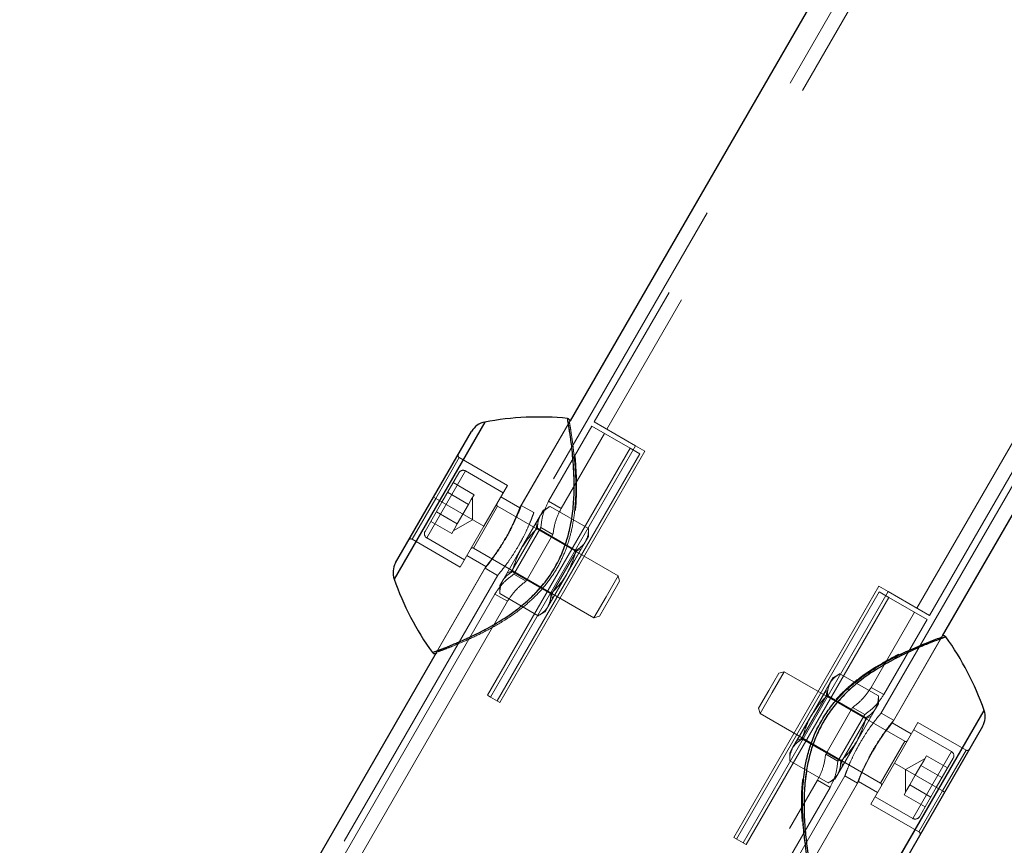
# Model space of a CAD drawing. Units: millimetres. Extents: x 0 to 42, y 0 to 29.8.
# Drawn here: x 12.2 to 12.6, y 7.2 to 7.6 of the extents above; entities that cross this region are included whole.
import ezdxf

# ---------------------------------------------------------------- set-up
doc = ezdxf.new("R2010")
doc.units = ezdxf.units.MM
doc.linetypes.add('HIDDEN', pattern=[0.1905, 0.127, -0.0635])
doc.layers.add('LE_NORM', color=179, linetype='Continuous', lineweight=50)
doc.styles.add('SLDTEXTSTYLE0', font='TXT', dxfattribs={"width": 0.605})
doc.dimstyles.new('SLDDIMSTYLE5', dxfattribs={"dimtxt": 0.35, "dimasz": 0.3, "dimexe": 0, "dimexo": 0.0625, "dimgap": 0.08750000000000001, "dimtad": 0, "dimtih": 1, "dimtoh": 1, "dimdec": 1, "dimlfac": 50, "dimrnd": 1e-09, "dimzin": 12, "dimdsep": 46, "dimtxsty": 'SLDTEXTSTYLE0', "dimsah": 1, "dimcen": 0.09, "dimadec": 0, "dimazin": 3, "dimtfac": 1, "dimtofl": 0, "dimtmove": 0, "dimatfit": 3, "dimfxl": 0, "dimfrac": 2, "dimtolj": 1, "dimtzin": 12, "dimarcsym": 0})

# ---------------------------------------------------------------- blocks, each defined once
blk = doc.blocks.new('_D_18')
at = {"layer": 'LE_NORM', "color": 7}
for p, q in [((13.98707207842798, 8.186962335192339), (10.66747360775487, 8.186962335192339)), ((10.86747360775487, 7.056962350642523), (10.86747360775487, 8.186962335192339))]:
    blk.add_line(p, q, dxfattribs=at)
blk.add_solid([(10.86747360775487, 8.186962335192339), (10.76747360775487, 7.886962335192339), (10.96747360775487, 7.886962335192339)], dxfattribs=at)
at = {"layer": 'LE_NORM', "color": 7, "insert": (9.899904177582428, 8.365913808313692), "char_height": 0.35, "attachment_point": 1, "style": 'SLDTEXTSTYLE0'}
blk.add_mtext('56,5', dxfattribs=at)
blk = doc.blocks.new('_D_20')
at = {"layer": 'LE_NORM', "color": 7}
for p, q in [((11.16747360775488, 11.59707348136034), (11.66747360775488, 11.74696235064145)), ((11.66747360775488, 11.74696235064145), (14.94016088393166, 11.74696235064145)), ((11.16747360775488, 11.59707348136034), (10.66747360775487, 11.59707348136034)), ((10.86747360775487, 10.03821538990937), (10.86747360775487, 11.59707348136034))]:
    blk.add_line(p, q, dxfattribs=at)
blk.add_solid([(10.86747360775487, 11.59707348136034), (10.76747360775487, 11.29707348136034), (10.96747360775487, 11.29707348136034)], dxfattribs=at)
at = {"layer": 'LE_NORM', "color": 7, "insert": (9.68066804955022, 11.77602495448169), "char_height": 0.35, "attachment_point": 1, "style": 'SLDTEXTSTYLE0'}
blk.add_mtext('234,5', dxfattribs=at)
blk = doc.blocks.new('_D_21')
at = {"layer": 'LE_NORM', "color": 7}
for p, q in [((14.94016088393129, 12.14696235064223), (10.66747360775487, 12.14696235064223)), ((10.86747360775487, 11.59707348136034), (10.86747360775487, 12.14696235064223))]:
    blk.add_line(p, q, dxfattribs=at)
blk.add_solid([(10.86747360775487, 12.14696235064223), (10.76747360775487, 11.84696235064223), (10.96747360775487, 11.84696235064223)], dxfattribs=at)
at = {"layer": 'LE_NORM', "color": 7, "insert": (9.68066804955022, 12.32591382376358), "char_height": 0.35, "attachment_point": 1, "style": 'SLDTEXTSTYLE0'}
blk.add_mtext('254,5', dxfattribs=at)

msp = doc.modelspace()

# ---------------------------------------------------------------- linework, layer by layer
at = {"color": 7, "linetype": 'HIDDEN', "lineweight": 18}
for p, q in [((12.83023240969534, 8.086682079932084), (12.41811457500879, 7.372873051549707)), ((12.81454925196383, 8.053718053917889), (12.44313925196383, 7.410417063478734)), ((12.81974540438654, 8.050718053917889), (12.44833540438653, 7.407417063478734)), ((12.56162705509829, 7.289843958584941), (12.9738194216428, 8.003782079932085)), ((12.57650716414663, 7.333417063478734), (12.94791716414664, 7.976718053917886)), ((12.58170331656934, 7.330417063478734), (12.95311331656934, 7.973718053917886)), ((12.36034951486959, 7.345459414089656), (12.39781935795851, 7.4103590860713)), ((12.43276908468325, 7.410255406865793), (12.41225226870407, 7.374719239180316)), ((12.43315845324064, 7.410929812990153), (12.41292224257996, 7.375879667973178)), ((12.46016217220464, 7.400588875895293), (12.44313925196383, 7.410417063478734)), ((12.44213925196383, 7.408685012671165), (12.42422437713227, 7.377655539251668)), ((12.44733540438653, 7.405685012671165), (12.42942052955497, 7.374655539251668)), ((12.45795205327523, 7.39955548757737), (12.44213925196383, 7.408685012671165)), ((12.45795205327523, 7.39955548757737), (12.39895205327523, 7.297364489930806)), ((12.40016217220464, 7.296665827441162), (12.46016217220464, 7.400588875895293)), ((12.46196224559958, 7.397240201959404), (12.40296224559958, 7.295049204312841)), ((12.40408160560928, 7.29440294150992), (12.46408160560928, 7.398325989964051)), ((12.45795205327523, 7.39955548757737), (12.46196224559958, 7.397240201959404)), ((12.46016217220464, 7.400588875895293), (12.46408160560928, 7.398325989964051)), ((12.37754221040903, 7.37879965467963), (12.38729221040903, 7.395687150053426)), ((12.40721079469607, 7.384187150053426), (12.38729221040903, 7.395687150053426)), ((12.43477891836699, 7.396564869701516), (12.43521967639482, 7.3914256016775)), ((12.37388407011937, 7.362463569831609), (12.38986060474099, 7.390135739525136)), ((12.38986060473876, 7.390135739526392), (12.37388407011714, 7.362463569832867)), ((12.38014028662038, 7.377299654679629), (12.38714028662038, 7.389424010332611)), ((12.40546079469607, 7.38115606114018), (12.38987233742795, 7.390156061140179)), ((12.39343377656847, 7.38032465467963), (12.38477352253063, 7.38532465467963)), ((12.39111715861335, 7.376312154679629), (12.3824569045755, 7.381312154679629)), ((12.39746079469607, 7.36729965467963), (12.40721079469607, 7.384187150053426)), ((12.36779221040903, 7.361912159305834), (12.37754221040903, 7.37879965467963)), ((12.37314028662038, 7.365175299026648), (12.38014028662038, 7.377299654679629)), ((12.37754221040903, 7.37879965467963), (12.37667618500524, 7.37929965467963)), ((12.39746079469607, 7.36729965467963), (12.37754221040903, 7.37879965467963)), ((12.39227546759091, 7.378318404679629), (12.39111715861335, 7.376312154679629)), ((12.39343377656847, 7.38032465467963), (12.39227546759091, 7.378318404679629)), ((12.39281304065822, 7.369983036724506), (12.39281304065822, 7.379249508545)), ((12.41236572874628, 7.374860094530799), (12.40446079469607, 7.379424010332611)), ((12.42942052955497, 7.374655539251668), (12.42422437713227, 7.377655539251668)), ((12.3864839227031, 7.368287154679629), (12.37782366866526, 7.373287154679629)), ((12.38880054065822, 7.372299654679629), (12.39111715861335, 7.376312154679629)), ((12.40314195886728, 7.375539719665186), (12.39316527117538, 7.35825958969156)), ((12.39316527117314, 7.358259589692816), (12.40314195886505, 7.375539719666444)), ((12.45298818085447, 7.346787908717473), (12.4031536150191, 7.375559908717473)), ((12.41813781223185, 7.372900936177718), (12.41294022388372, 7.375901765209648)), ((12.41811457500858, 7.37287305154983), (12.41804004315129, 7.372743958586227)), ((12.41816104999482, 7.372887519850564), (12.41813781223252, 7.372900936178882)), ((12.42204925196383, 7.373888111947108), (12.42084348059788, 7.371799654678986)), ((12.42483386165465, 7.375495807101694), (12.42204925196383, 7.373888111947108)), ((12.44075540068557, 7.36630350225628), (12.42483386165465, 7.375495807101694)), ((12.38416730474798, 7.36427465467963), (12.37550705071013, 7.36927465467963)), ((12.38478804065822, 7.365349800814259), (12.39281304065822, 7.369983036724506)), ((12.3864839227031, 7.368287154679629), (12.38880054065822, 7.372299654679629)), ((12.42084348059788, 7.371799654678986), (12.41304925196382, 7.358299654678984)), ((12.41924076749265, 7.366502927013199), (12.41904925196383, 7.368691959524401)), ((12.38532561372554, 7.36628090467963), (12.38416730474798, 7.36427465467963)), ((12.3864839227031, 7.368287154679629), (12.38532561372554, 7.36628090467963)), ((12.38771079469607, 7.350412159305833), (12.39746079469607, 7.36729965467963)), ((12.40606778491185, 7.361508785238007), (12.40782502290459, 7.364610593857536)), ((12.41924076749265, 7.366502927013199), (12.40904076749265, 7.348836008775997)), ((12.40991564218034, 7.347516691227918), (12.42100076734878, 7.366716691227918)), ((12.43571989106624, 7.356988700581978), (12.41924076749265, 7.366502927013199)), ((12.43555924826286, 7.357303502256276), (12.41963770923194, 7.36649580710169)), ((12.42602299831144, 7.363817104829698), (12.42100076734878, 7.366716691227918)), ((12.44075540068557, 7.363088111947107), (12.44075540068557, 7.36630350225628)), ((12.38771079469607, 7.350412159305833), (12.36779221040903, 7.361912159305834)), ((12.37387233742795, 7.362443248219079), (12.38946079469607, 7.353443248219079)), ((12.41122060323276, 7.358247010341862), (12.41303117622594, 7.3614445091066)), ((12.41493787314299, 7.3446171048297), (12.42602299831144, 7.363817104829698)), ((12.43175540068557, 7.347499654678984), (12.43954962931963, 7.360999654678984)), ((12.43954962931963, 7.360999654678984), (12.44075540068557, 7.363088111947107)), ((12.3931536150191, 7.358239400641785), (12.44298818085447, 7.329467400641784)), ((12.41304925196382, 7.358299654678984), (12.40525502332977, 7.344799654678985)), ((12.42571140659506, 7.337132749833575), (12.43771140659506, 7.3579173595244)), ((12.43061989106624, 7.348155241463374), (12.43571989106624, 7.356988700581978)), ((12.43771140659506, 7.3579173595244), (12.43571989106624, 7.356988700581978)), ((12.43775540068557, 7.3578919595244), (12.43771140659506, 7.3579173595244)), ((12.39046079469607, 7.355175299026648), (12.39834162587051, 7.350625299026648)), ((12.39802922898177, 7.350084211743309), (12.37775019557663, 7.314959895557221)), ((12.39834162587051, 7.350625299026648), (12.37787615099962, 7.315178056749255)), ((12.39794022388427, 7.349921003097351), (12.39796311769383, 7.349907785350236)), ((12.39796311769316, 7.349907785349072), (12.40316104999429, 7.346906757735782)), ((12.40704925196382, 7.347907349833574), (12.40904076749265, 7.348836008775997)), ((12.40904076749265, 7.348836008775997), (12.42551989106624, 7.339321782344775)), ((12.42516694341745, 7.339303502256277), (12.40924540438653, 7.34849580710169)), ((12.4032248742744, 7.347083333368255), (12.23563245871272, 7.056804754652216)), ((12.40525502332977, 7.344799654678985), (12.40404925196382, 7.342711197410868)), ((12.41493787314299, 7.3446171048297), (12.40991564218034, 7.347516691227918)), ((12.42396117205151, 7.333999654678985), (12.43175540068557, 7.347499654678984)), ((12.42551989106624, 7.339321782344775), (12.43061989106624, 7.348155241463374)), ((12.44798818085447, 7.338127654679629), (12.45298818085447, 7.346787908717473)), ((12.44942231892313, 7.337299654679627), (12.45359431892313, 7.344525770648805)), ((12.45359431892313, 7.344525770648805), (12.45298818085447, 7.346787908717473)), ((12.40404925196382, 7.342711197410868), (12.40404925196382, 7.339495807101694)), ((12.56076096292387, 7.342508136993395), (12.50076096292386, 7.238585088539264)), ((12.56468039632851, 7.340245251062153), (12.50468039632851, 7.23632220260802)), ((12.56468039632851, 7.340245251062153), (12.56076096292387, 7.342508136993395)), ((12.58170331656934, 7.330417063478734), (12.56468039632851, 7.340245251062153)), ((12.40725027921809, 7.336255539251669), (11.33147745519408, 5.472962350640276)), ((12.40205412679538, 7.339255539251669), (12.23814393238372, 7.055354754652181)), ((12.40725027921809, 7.336255539251669), (12.40205412679538, 7.339255539251669)), ((12.41997079099474, 7.33030350225628), (12.40404925196382, 7.339495807101694)), ((12.42551989106624, 7.339321782344775), (12.42571140659506, 7.337132749833575)), ((12.42571140659506, 7.337132749833575), (12.42575540068557, 7.337107349833574)), ((12.44298818085447, 7.329467400641784), (12.44798818085447, 7.338127654679629)), ((12.44525031892313, 7.330073538710451), (12.44942231892313, 7.337299654679627)), ((12.50188032293357, 7.237938825736342), (12.56088032293357, 7.340129823382906)), ((12.50589051525792, 7.235623540118376), (12.56489051525792, 7.337814537764939)), ((12.56489051525792, 7.337814537764939), (12.56088032293357, 7.340129823382906)), ((12.58070331656934, 7.328685012671164), (12.56489051525792, 7.337814537764939)), ((12.42275540068557, 7.331911197410868), (12.42396117205151, 7.333999654678985)), ((12.41997079099474, 7.33030350225628), (12.42275540068557, 7.331911197410868)), ((12.44298818085447, 7.329467400641784), (12.44525031892313, 7.330073538710451)), ((12.55759228931507, 7.300655539251669), (12.57550716414663, 7.331685012671165)), ((12.56278844173778, 7.297655539251668), (12.58070331656934, 7.328685012671164)), ((12.56623158549694, 7.28581923918031), (12.58674840147612, 7.321355406865787)), ((12.56682270039111, 7.2868430802102), (12.58713725650787, 7.322028923537636)), ((12.58674828932774, 7.321442402617342), (12.58665631522427, 7.321408572888077)), ((12.37845515487604, 7.315356079472604), (12.37791329415667, 7.315156612137535)), ((12.56225387488606, 7.310705550474368), (12.559536808777, 7.309099025151769)), ((12.51941224961075, 7.306525770648803), (12.51524024961075, 7.299299654679626)), ((12.52167438767942, 7.307131908717469), (12.51667438767942, 7.298471654679625)), ((12.52167438767942, 7.307131908717469), (12.51941224961075, 7.306525770648803)), ((12.57150895351479, 7.278359908717466), (12.52167438767942, 7.307131908717469)), ((12.54190716784759, 7.304688111947105), (12.54070139648165, 7.302599654678985)), ((12.54469177753842, 7.306295807101693), (12.54190716784759, 7.304688111947105)), ((12.54469177753842, 7.306295807101693), (12.56061331656934, 7.297103502256279)), ((12.54070139648165, 7.302599654678985), (12.53290716784759, 7.289099654678982)), ((12.5389511619381, 7.299466559524399), (12.5329511619381, 7.289074254678983)), ((12.5389511619381, 7.299466559524399), (12.53890716784759, 7.299491959524398)), ((12.53914267746693, 7.297277527013199), (12.5389511619381, 7.299466559524399)), ((12.55759228931507, 7.300655539251667), (12.56278844173778, 7.297655539251667)), ((12.40016217220464, 7.296665827441162), (12.39895205327523, 7.297364489930806)), ((12.40016217220464, 7.296665827441162), (12.40408160560928, 7.29440294150992)), ((12.51524024961075, 7.299299654679626), (12.51106824961075, 7.292073538710447)), ((12.51667438767942, 7.298471654679625), (12.51167438767942, 7.289811400641781)), ((12.53914267746693, 7.297277527013199), (12.52894267746692, 7.279610608775997)), ((12.55562180104051, 7.287763300581976), (12.53914267746693, 7.297277527013199)), ((12.53949562511571, 7.297295807101689), (12.55541716414663, 7.288103502256275)), ((12.56061331656934, 7.293888111947106), (12.56061331656934, 7.297103502256279)), ((12.51106824961075, 7.292073538710447), (12.51167438767942, 7.289811400641781)), ((12.54990469539016, 7.292293973673628), (12.53881957022172, 7.273093973673629)), ((12.54990469539016, 7.292293973673628), (12.55492692635281, 7.289394387275408)), ((12.55161331656933, 7.278299654678983), (12.55940754520339, 7.291799654678983)), ((12.55940754520339, 7.291799654678983), (12.56061331656934, 7.293888111947106)), ((12.51167438767942, 7.289811400641781), (12.56150895351479, 7.261039400641778)), ((12.53290716784759, 7.289099654678982), (12.52511293921353, 7.275599654678984)), ((12.5329511619381, 7.289074254678983), (12.5269511619381, 7.278681949833572)), ((12.55492692635281, 7.289394387275408), (12.54384180118437, 7.27019438727541)), ((12.55052180104052, 7.278929841463372), (12.55562180104051, 7.287763300581976)), ((12.55761331656934, 7.288691959524399), (12.55562180104051, 7.287763300581976)), ((12.56688881167962, 7.287019506604328), (12.56169087937844, 7.290020534217641)), ((12.6043130536643, 7.291139895269596), (12.56684321057537, 7.226240223287952)), ((12.57420177383782, 7.281424010332604), (12.56629683978761, 7.285987926134417)), ((12.56691170548954, 7.287006288858555), (12.56688881168029, 7.287019506605491)), ((12.57695177383782, 7.286187150053419), (12.56720177383782, 7.269299654679623)), ((12.57695177383782, 7.286187150053419), (12.59687035812486, 7.274687150053418)), ((12.5269511619381, 7.278681949833572), (12.52894267746692, 7.279610608775997)), ((12.52894267746692, 7.279610608775997), (12.54542180104051, 7.270096382344773)), ((12.5291033202703, 7.279295807101688), (12.54502485930121, 7.270103502256275)), ((12.59079023110594, 7.274156061140172), (12.57520177383782, 7.283156061140172)), ((12.52511293921353, 7.275599654678984), (12.52390716784759, 7.273511197410866)), ((12.52690716784759, 7.278707349833573), (12.5269511619381, 7.278681949833572)), ((12.55161331656933, 7.278299654678983), (12.54381908793527, 7.264799654678984)), ((12.54542180104051, 7.270096382344773), (12.55052180104052, 7.278929841463372)), ((12.55363132614496, 7.278680281620686), (12.55182075315006, 7.275482782852587)), ((12.55878414446388, 7.275418506720695), (12.55702690646127, 7.272316698083475)), ((12.56152060967108, 7.261059589691564), (12.57149729736298, 7.278339719665191)), ((12.57149729736074, 7.278339719666435), (12.56152060966884, 7.261059589692809)), ((12.52390716784759, 7.273511197410866), (12.52390716784759, 7.270295807101693)), ((12.53881957022172, 7.273093973673629), (12.54384180118437, 7.27019438727541)), ((12.57987452787566, 7.271249508544991), (12.57184952787566, 7.266616272634746)), ((12.59077849841898, 7.274135739525141), (12.57480196379737, 7.246463569831615)), ((12.57480196379512, 7.246463569832859), (12.59077849841674, 7.274135739526384)), ((12.57933695480835, 7.270318404679623), (12.58049526378591, 7.272324654679621)), ((12.58049526378591, 7.272324654679621), (12.58915551782375, 7.267324654679622)), ((12.5915222819135, 7.271424010332603), (12.5845222819135, 7.259299654679621)), ((12.59687035812486, 7.274687150053418), (12.58712035812486, 7.257799654679623)), ((12.52390716784759, 7.270295807101693), (12.53982870687851, 7.261103502256279)), ((12.54542180104051, 7.270096382344773), (12.54561331656933, 7.267907349833572)), ((12.56720177383782, 7.269299654679623), (12.55745177383781, 7.252412159305827)), ((12.56720177383782, 7.269299654679623), (12.58712035812486, 7.257799654679623)), ((12.57817864583078, 7.268312154679622), (12.57586202787566, 7.264299654679622)), ((12.57817864583078, 7.268312154679622), (12.57933695480835, 7.270318404679623)), ((12.57817864583078, 7.268312154679622), (12.58683889986863, 7.263312154679621)), ((12.37921947066018, 6.973904754652215), (12.54673735436408, 7.264054240403794)), ((12.52968573522011, 7.26331852362556), (12.52957682795395, 7.261373159754895)), ((12.54261331656933, 7.262711197410867), (12.54381908793527, 7.264799654678984)), ((12.54669087937897, 7.264039772105354), (12.54671411714151, 7.264026355776898)), ((12.54671411714084, 7.264026355775734), (12.55191170548899, 7.261025526743789)), ((12.54673735436387, 7.264054240403917), (12.54681188622233, 7.264183333369544)), ((12.57184952787566, 7.266616272634746), (12.57184952787566, 7.257349800814253)), ((12.57586202787566, 7.264299654679622), (12.57354540992054, 7.260287154679624)), ((11.50237313487421, 5.472962350640274), (12.53542203897819, 7.262255539251668)), ((12.37670799698923, 6.975354754652183), (12.5406181914009, 7.259255539251668)), ((12.53160817518644, 7.225849733391304), (12.55192968679278, 7.261047623980085)), ((12.53185546779249, 7.22627805674925), (12.55232094266337, 7.261725299026642)), ((12.53542203897819, 7.262255539251668), (12.5406181914009, 7.259255539251668)), ((12.53982870687851, 7.261103502256279), (12.54261331656933, 7.262711197410867)), ((12.55232094266337, 7.261725299026642), (12.56020177383781, 7.257175299026642)), ((12.57238710094297, 7.258280904679623), (12.57354540992054, 7.260287154679624)), ((12.57354540992054, 7.260287154679624), (12.58220566395838, 7.255287154679621)), ((12.5845222819135, 7.259299654679621), (12.5775222819135, 7.247175299026639)), ((12.55920177383781, 7.255443248219072), (12.57479023110593, 7.246443248219071)), ((12.57122879196541, 7.256274654679623), (12.57238710094297, 7.258280904679623)), ((12.57122879196541, 7.256274654679623), (12.57988904600326, 7.251274654679622)), ((12.58712035812486, 7.257799654679623), (12.57737035812486, 7.240912159305826)), ((12.58798638352864, 7.257299654679622), (12.58712035812486, 7.257799654679623)), ((12.55745177383781, 7.252412159305827), (12.57737035812486, 7.240912159305826)), ((12.52933397168737, 7.248488778227405), (12.52943949633319, 7.245223966321506)), ((12.52943949633319, 7.245223966321506), (12.52958191444862, 7.243644921800296)), ((12.50468039632851, 7.23632220260802), (12.50076096292386, 7.238585088539264)), ((12.50589051525792, 7.235623540118376), (12.50468039632851, 7.23632220260802))]:
    msp.add_line(p, q, dxfattribs=at)
at = {"color": 7, "linetype": 'Continuous', "lineweight": 25}
for p, q in [((12.58713725650787, 7.322028923537636), (12.9790155740655, 8.000782079932087)), ((12.76824761986429, 7.991321274648226), (12.43315845324064, 7.410929812990153)), ((12.43209983364341, 7.411669208307215), (12.43209646980073, 7.411688293239455)), ((12.43286117093509, 7.410202240843502), (12.432864975749, 7.410180226081128)), ((12.36097276669386, 7.352100536311809), (12.39237960331799, 7.406498773049821)), ((12.43559712661644, 7.390496763879851), (12.43553510619966, 7.391602749771343)), ((12.37775019557663, 7.314959895557221), (12.23043630629001, 7.059804754652216)), ((12.37623545609698, 7.315071406666003), (12.37626019815491, 7.315080577255855)), ((12.60368980184139, 7.284498773049811), (12.57228296521589, 7.230100536309432))]:
    msp.add_line(p, q, dxfattribs=at)
at = {"color": 8, "linetype": 'Continuous', "lineweight": 25}
for p, q in [((12.39781935795851, 7.4103590860713), (12.36034951486959, 7.345459414089656)), ((12.56684321057537, 7.226240223287952), (12.6043130536643, 7.291139895269596))]:
    msp.add_line(p, q, dxfattribs=at)
at = {"color": 7, "linetype": 'Continuous', "lineweight": 25}
for centre, radius, start, end in [((12.39930780654827, 7.40249877304982), 0.008000000000001792, 100.7227100187639, 150.0000000000037), ((12.42014608680485, 7.292454390749096), 0.1199999999999994, 84.28185896921795, 100.7227100187624), ((12.36790096992277, 7.34810053630944), 0.008000000000000857, 149.9999999999973, 199.2772899812322), ((12.47362134066725, 7.385076247386419), 0.12, 199.2772899812345, 215.7133899590423), ((12.49104122786663, 7.251523061972835), 0.1200000000000019, 19.2772899812319, 35.72360847121165), ((12.59676159861112, 7.288498773049811), 0.008000000000000857, 329.9999999999982, 19.27728998123142)]:
    msp.add_arc(centre, radius, start, end, dxfattribs=at)
at = {"color": 7, "linetype": 'HIDDEN', "lineweight": 18}
for centre, radius, start, end in [((12.38779221040903, 7.396553175457211), 0.0009999999999999979, 150.0000000000516, 240.0000000000778), ((12.38887233742795, 7.388424010332612), 0.002000000000000884, 59.99999999999479, 150.000000000033), ((12.4035536150191, 7.3762527290405), 0.0007999999999993481, 149.9999999999033, 240.000000000046), ((12.37487233742795, 7.364175299026648), 0.002000000000000115, 150.0000000000296, 240.000000000021), ((12.36729221040903, 7.361046133902049), 0.001000000000000117, 59.99999999996344, 149.9999999999125), ((12.3927536150191, 7.357546580318758), 0.0008000000000008865, 60.00000000004522, 149.9999999999669), ((12.63580110535256, 7.229692909652627), 0.08941482836544404, 141.1073519955483, 159.0075631965596), ((12.57190895351479, 7.279052729040495), 0.0008000000000016557, 239.9999999999994, 329.9999999999677), ((12.59737035812486, 7.275553175457203), 0.001000000000000886, 239.9999999999897, 329.9999999999643), ((12.58979023110594, 7.272424010332604), 0.002000000000000234, 329.9999999999643, 59.99999999995072), ((12.56110895351479, 7.260346580318751), 0.000799999999998904, 329.9999999999591, 60.0000000001554), ((12.57579023110593, 7.248175299026641), 0.002000000000001772, 240.0000000000651, 329.9999999999897), ((12.57687035812486, 7.240046133902041), 0.001000000000000886, 330.0000000000524, 59.99999999998889)]:
    msp.add_arc(centre, radius, start, end, dxfattribs=at)
for points, knots in [([(12.43207423543323, 7.411814441052396), (12.43212750165681, 7.411514212813016), (12.43223404860348, 7.410913674609572), (12.43272608879702, 7.407938296506998), (12.43339073994829, 7.403536629061917), (12.43412027576591, 7.397596867176806), (12.43474792350725, 7.390179259879336), (12.43490633408397, 7.382041237858802), (12.43438673335514, 7.373843763332968), (12.43320379495465, 7.366529383740088), (12.4312702022752, 7.359693970493461), (12.42875300065899, 7.353526231656203), (12.42540831141548, 7.347678475920115), (12.4214815985055, 7.342428717926733), (12.41716362393882, 7.337885481092675), (12.41209356824889, 7.333462792250348), (12.40626717556074, 7.329299338686411), (12.39914971220334, 7.325067411623396), (12.39180336082527, 7.321387914358084), (12.3850654240982, 7.318479824161016), (12.38001326617864, 7.316473765908595), (12.37710926267441, 7.31539467322968), (12.37594922065875, 7.314965320612576), (12.37621946797594, 7.315065481066179), (12.37623545609698, 7.315071406666003)], [0, 0, 0, 0, 0.05158675163722645, 0.1031875456276378, 0.1550260237401682, 0.2068825540760146, 0.2632966043808544, 0.3196905149157115, 0.3636527771811103, 0.4075569058362346, 0.4417496936671789, 0.4759107460983457, 0.5102377745229583, 0.544577263047924, 0.5767554699430505, 0.6089597139235567, 0.654102078844087, 0.6992880145066503, 0.7618618191364153, 0.8244329217335149, 0.8833212685238359, 0.9421767043015177, 0.9965791118302592, 1, 1, 1, 1]), ([(12.432864975749, 7.410180226081128), (12.43287372358928, 7.410132246195097), (12.43289468703418, 7.410017266535453), (12.43332084198029, 7.407489676285786), (12.43401473807742, 7.403134091183333), (12.43452153342564, 7.398777461034791), (12.43477891836699, 7.396564869701516)], [0, 0, 0, 0, 0.1911491064817831, 0.4580723512086428, 0.7247725012006347, 1, 1, 1, 1]), ([(12.43493433267132, 7.372942178520443), (12.43515058011508, 7.375432271369009), (12.43563964646779, 7.381063878412204), (12.435427171016, 7.388963111169653), (12.43499976843949, 7.394755313906827), (12.43469693514445, 7.397240928694131), (12.43464336559148, 7.397680620350247)], [0, 0, 0, 0, 0.2606534895269271, 0.589495298658638, 0.9273839643621913, 1, 1, 1, 1]), ([(12.43521967639482, 7.3914256016775), (12.43531768330426, 7.389674771944077), (12.43551488694059, 7.386151857161757), (12.4355513413672, 7.379994533167858), (12.43515684186994, 7.375439331101139), (12.43494710101794, 7.37301749794512)], [0, 0, 0, 0, 0.316341856156331, 0.636524146263579, 0.9999999999999999, 0.9999999999999999, 0.9999999999999999, 0.9999999999999999]), ([(12.43494710101794, 7.37301749794512), (12.43459097820664, 7.370464245123523), (12.43421273420985, 7.367752392578677), (12.43311754332885, 7.363069395367616), (12.43195258953068, 7.359003994676962), (12.42946427422602, 7.35293305376708), (12.42594287976143, 7.34677231092238), (12.42144022004631, 7.340998900046536), (12.41635785971913, 7.33596351465591), (12.41019233786817, 7.331024198862965), (12.40298224327693, 7.326406220757933), (12.39562206330169, 7.322545721873502), (12.38927471976081, 7.31964514142924), (12.3842576239233, 7.317570057940276), (12.38066776719462, 7.316176956257364), (12.37871664428758, 7.31545213306187), (12.37848780588907, 7.315368073254596), (12.37845515487604, 7.315356079472604)], [0, 0, 0, 0, 0.07353874450804998, 0.07810673104987881, 0.1321175684306236, 0.1874206166678743, 0.2507823963754159, 0.3167336339728909, 0.3797890235616198, 0.4445023652507668, 0.5401026967803433, 0.6388850594328359, 0.7264427932409369, 0.8161006232672899, 0.8997983453448956, 0.9857030745131681, 1, 1, 1, 1]), ([(12.39834162587051, 7.350625299026648), (12.39843946549169, 7.350745299277945), (12.39863511613849, 7.350985264708065), (12.40012392537757, 7.352874147827607), (12.40222076039005, 7.355728642474165), (12.4046799026246, 7.359418626780337), (12.40710502264355, 7.363527763177402), (12.40920820082338, 7.367584216815651), (12.41084220639208, 7.371160451986368), (12.41188494285887, 7.373688195564518), (12.4123624827489, 7.374927852466621), (12.41229407610783, 7.37475092696159), (12.41227643069919, 7.374705289245931)], [0, 0, 0, 0, 0.1064726907287464, 0.2129142626874173, 0.3201669156052948, 0.4279941701410309, 0.5349260425026254, 0.6408865234868075, 0.7473146189650762, 0.854913822175401, 0.962575199497561, 1, 1, 1, 1]), ([(12.4129262533875, 7.375877352332361), (12.4128772727875, 7.375744020852324), (12.41277757708086, 7.375472636342561), (12.41188140813226, 7.373149646050294), (12.41040969238539, 7.369714928094297), (12.40854718865276, 7.365853771340965), (12.40712941337408, 7.363326676165754), (12.4065401458529, 7.362276343907846)], [0, 0, 0, 0, 0.2045817251794099, 0.4164081219162427, 0.6307416210560749, 0.8465257697010462, 1, 1, 1, 1]), ([(12.41812004945833, 7.372869890874792), (12.41807484919451, 7.372742055454603), (12.41798236611766, 7.372480494746952), (12.4171211808905, 7.370169973492331), (12.41568763647826, 7.366736917108009), (12.41384364654719, 7.362850931258139), (12.41241669497863, 7.360300470025423), (12.41181748431743, 7.359229471124484)], [0, 0, 0, 0, 0.2020774139369914, 0.4134653080649663, 0.6277065917307993, 0.8436652061328125, 1, 1, 1, 1]), ([(12.41287028529728, 7.375727548508566), (12.4129093334741, 7.375830591511629), (12.41295534320533, 7.375952005141196), (12.41288642581501, 7.375771390770566), (12.41287599819135, 7.375744062708997)], [0, 0, 0, 0, 0.8486938693014311, 0.9999999999999999, 0.9999999999999999, 0.9999999999999999, 0.9999999999999999]), ([(12.41806873342934, 7.372727394246473), (12.41810663013572, 7.372830991809727), (12.41815099574594, 7.372952273302186), (12.41808556951647, 7.372774757010964), (12.4180760297855, 7.372748873543808)], [0, 0, 0, 0, 0.8541910323993475, 1, 1, 1, 1]), ([(12.42483386165465, 7.375495807101694), (12.42402277621546, 7.374989661120895), (12.42238573432899, 7.373968089124664), (12.4213606690974, 7.372526830327608), (12.42084348059788, 7.371799654678986)], [0, 0, 0, 0, 0.4954579634769938, 1, 1, 1, 1]), ([(12.42084348059788, 7.371799654678986), (12.42078356024835, 7.371692030364111), (12.42032978974676, 7.370877002752888), (12.41975457638444, 7.369178450129629), (12.41967690220336, 7.367395467521838), (12.41963770923194, 7.36649580710169)], [0, 0, 0, 0, 0.0700900316875584, 0.5307844343873697, 1, 1, 1, 1]), ([(12.41963770923194, 7.36649580710169), (12.41899130334423, 7.365861588865838), (12.41648148967017, 7.363399096442837), (12.41451171128003, 7.360472501303563), (12.41304925196382, 7.358299654678984)], [0, 0, 0, 0, 0.2575513451038235, 1, 1, 1, 1]), ([(12.44075540068557, 7.36630350225628), (12.44072260812777, 7.365348008670897), (12.44065642177048, 7.363419502812039), (12.43992078765459, 7.361811140882421), (12.43954962931963, 7.360999654678984)], [0, 0, 0, 0, 0.4954579634769953, 1, 1, 1, 1]), ([(12.4065401458529, 7.362276343907846), (12.40567914532448, 7.360842323117561), (12.40395744328878, 7.357974779565203), (12.40137208422784, 7.354299249078674), (12.39930698391826, 7.351596476343889), (12.39806054328515, 7.350072991894059), (12.39805739210959, 7.350069912667975), (12.39805613068033, 7.350068680040403)], [0, 0, 0, 0, 0.2127516704377146, 0.4254294532900978, 0.6400197553798878, 0.8558983447297069, 1, 1, 1, 1]), ([(12.43954962931963, 7.360999654678984), (12.43948638410365, 7.360893949976649), (12.43900743473834, 7.360093459389169), (12.4378240516981, 7.358746033693173), (12.43631878055578, 7.357787274575248), (12.43555924826286, 7.357303502256276)], [0, 0, 0, 0, 0.07009003168755112, 0.5307844343873742, 0.9999999999999999, 0.9999999999999999, 0.9999999999999999, 0.9999999999999999]), ([(12.41181748431743, 7.359229471124484), (12.4109556958661, 7.35779823451895), (12.40923246354705, 7.354936333583711), (12.40662424152378, 7.35127889212385), (12.40453051649849, 7.348590328214646), (12.40326034765428, 7.347073689638507), (12.40325550601244, 7.347068749846172), (12.40325356455238, 7.347066769028545)], [0, 0, 0, 0, 0.2124373989207606, 0.4247898553603263, 0.639339998792683, 0.8553781940675657, 1, 1, 1, 1]), ([(12.41304925196382, 7.358299654678984), (12.41259744333952, 7.357469370727776), (12.41091556655342, 7.354378603468646), (12.40995091679947, 7.350980826785366), (12.40924540438653, 7.34849580710169)], [0, 0, 0, 0, 0.2686336050555462, 1, 1, 1, 1]), ([(12.43555924826286, 7.357303502256276), (12.43533320210293, 7.356426589218435), (12.43445552794501, 7.353021780606435), (12.43290591140288, 7.349852604911108), (12.43175540068557, 7.347499654678984)], [0, 0, 0, 0, 0.2575513451038153, 1, 1, 1, 1]), ([(12.39806787762505, 7.350084003583382), (12.39798903023595, 7.349987701545649), (12.39789801396519, 7.349876536769724), (12.39794773332604, 7.349937197938113), (12.397954380808, 7.349945308340502)], [0, 0, 0, 0, 0.8662999311744882, 1, 1, 1, 1]), ([(12.40924540438653, 7.34849580710169), (12.40843431894733, 7.347989661120893), (12.40679727706086, 7.346968089124662), (12.40577221182928, 7.345526830327607), (12.40525502332977, 7.344799654678985)], [0, 0, 0, 0, 0.4954579634769946, 1, 1, 1, 1]), ([(12.40326871221756, 7.347085886667115), (12.4031893197623, 7.346991158407641), (12.40309412584854, 7.346877576408787), (12.40314703444595, 7.346940615693111), (12.40315581686673, 7.346951079730099)], [0, 0, 0, 0, 0.8340076810561423, 1, 1, 1, 1]), ([(12.40525502332977, 7.344799654678985), (12.40519510298023, 7.344692030364111), (12.40474133247864, 7.343877002752889), (12.40416611911632, 7.342178450129633), (12.40408844493524, 7.340395467521843), (12.40404925196382, 7.339495807101694)], [0, 0, 0, 0, 0.0700900316875483, 0.5307844343873631, 1, 1, 1, 1]), ([(12.43175540068557, 7.347499654678984), (12.43126225800362, 7.34669323495708), (12.42942651343308, 7.34369130330472), (12.42696627738595, 7.341157003770402), (12.42516694341745, 7.339303502256277)], [0, 0, 0, 0, 0.2686336050555323, 1, 1, 1, 1]), ([(12.42516694341745, 7.339303502256277), (12.42513415085965, 7.338348008670895), (12.42506796450236, 7.336419502812038), (12.42433233038647, 7.334811140882421), (12.42396117205151, 7.333999654678985)], [0, 0, 0, 0, 0.4954579634769976, 1, 1, 1, 1]), ([(12.42396117205151, 7.333999654678985), (12.42389792683553, 7.333893949976648), (12.42341897747022, 7.33309345938917), (12.42223559442998, 7.331746033693176), (12.42073032328766, 7.330787274575251), (12.41997079099474, 7.33030350225628)], [0, 0, 0, 0, 0.0700900316875408, 0.5307844343873674, 1, 1, 1, 1]), ([(12.57055835300676, 7.314020409313268), (12.57218207664515, 7.314789774044937), (12.5761568759, 7.316673142796773), (12.5814048442379, 7.318851808320233), (12.58569469107212, 7.320515776490422), (12.58814352362324, 7.321425988986735), (12.58826944081799, 7.321469790784358), (12.58832479801709, 7.321489047446139)], [0, 0, 0, 0, 0.1561906286281059, 0.3823473278400202, 0.6083893317446171, 0.8278355091035101, 1, 1, 1, 1]), ([(12.53257928019386, 7.224828359044036), (12.53256049564956, 7.22493963478787), (12.53252223927005, 7.225166257644336), (12.53209183431231, 7.227679147298033), (12.53148507667034, 7.231608006094417), (12.53075092968666, 7.237087817592839), (12.53007833735119, 7.244109161376603), (12.5297095197162, 7.25258547790622), (12.53009245877199, 7.261248500717683), (12.53130637304215, 7.269245369882799), (12.53311828504141, 7.276233044855397), (12.53593245548204, 7.283148264342834), (12.53951906562076, 7.289372527641842), (12.54363651263533, 7.294675300515097), (12.54846086304356, 7.299682830506349), (12.55419754946674, 7.304403440500683), (12.5602195730296, 7.308424192171706), (12.56574868404381, 7.311607970683216), (12.56895502909268, 7.313216212480469), (12.57055835300676, 7.314020409313268)], [0, 0, 0, 0, 0.0650308424734268, 0.1324410403554522, 0.1998748344044069, 0.2701138744795429, 0.3403702050988445, 0.4171971480694525, 0.4939345929558294, 0.5442859561765856, 0.5945750957152298, 0.6454363078581419, 0.6962671988386089, 0.7392567887282158, 0.7822808679249995, 0.8413564180435791, 0.9005160435997906, 0.9502533246008555, 1, 1, 1, 1]), ([(12.56903239383172, 7.314333018221614), (12.56846894640142, 7.314057539049686), (12.56652339263798, 7.313106324240867), (12.56421479828113, 7.311869304745619), (12.56246105286138, 7.310828504922407), (12.56225387488606, 7.310705550474368)], [0, 0, 0, 0, 0.2644423358467753, 0.913105205650573, 1, 1, 1, 1]), ([(12.559536808777, 7.309099025151769), (12.55872606689074, 7.30859295325041), (12.55644927301682, 7.307171759373168), (12.55285760878873, 7.304632042999105), (12.54944681955555, 7.301952966146513), (12.54760224864596, 7.300190744305836), (12.54697994886279, 7.299596226489434)], [0, 0, 0, 0, 0.193193606892707, 0.5425426120290812, 0.8456683709645242, 1, 1, 1, 1]), ([(12.54070139648165, 7.302599654678985), (12.54076464169763, 7.30270535938132), (12.54124359106294, 7.3035058499688), (12.54242697410318, 7.304853275664796), (12.5439322452455, 7.305812034782722), (12.54469177753842, 7.306295807101693)], [0, 0, 0, 0, 0.07009003168756323, 0.530784434387365, 1, 1, 1, 1]), ([(12.53949562511571, 7.297295807101689), (12.53952841767351, 7.298251300687072), (12.5395946040308, 7.30017980654593), (12.54033023814669, 7.301788168475548), (12.54070139648165, 7.302599654678985)], [0, 0, 0, 0, 0.4954579634769999, 1, 1, 1, 1]), ([(12.54720491358364, 7.299465247313091), (12.54714422089475, 7.299408498046765), (12.54564829501506, 7.298009767858693), (12.54423203613622, 7.29645723652374), (12.54287323769756, 7.294967694473609)], [0, 0, 0, 0, 0.04057198937232073, 1, 1, 1, 1]), ([(12.54697994886279, 7.299596226489434), (12.54643184413762, 7.299100198689212), (12.54511110047841, 7.297904942487518), (12.54389676718264, 7.29651852689484), (12.5431863786249, 7.295707469686125)], [0, 0, 0, 0, 0.4149970521116991, 1, 1, 1, 1]), ([(12.53949562511571, 7.297295807101689), (12.538849219228, 7.296661588865836), (12.53633940555394, 7.294199096442834), (12.53436962716379, 7.291272501303562), (12.53290716784759, 7.289099654678982)], [0, 0, 0, 0, 0.2575513451037931, 1, 1, 1, 1]), ([(12.55940754520339, 7.291799654678983), (12.55946746555293, 7.291907278993859), (12.55992123605452, 7.292722306605083), (12.56049644941684, 7.294420859228339), (12.56057412359792, 7.29620384183613), (12.56061331656934, 7.297103502256279)], [0, 0, 0, 0, 0.0700900316875251, 0.5307844343873697, 1, 1, 1, 1]), ([(12.55541716414663, 7.288103502256275), (12.55622824958582, 7.288609648237074), (12.55786529147229, 7.289631220233305), (12.55889035670388, 7.291072479030361), (12.55940754520339, 7.291799654678983)], [0, 0, 0, 0, 0.4954579634769944, 1, 1, 1, 1]), ([(12.53290716784759, 7.289099654678982), (12.53245535922328, 7.288269370727773), (12.53077348243719, 7.285178603468643), (12.52980883268323, 7.281780826785364), (12.5291033202703, 7.279295807101688)], [0, 0, 0, 0, 0.2686336050555331, 1, 1, 1, 1]), ([(12.55541716414663, 7.288103502256275), (12.55519111798669, 7.287226589218434), (12.55431344382877, 7.283821780606433), (12.55276382728665, 7.280652604911106), (12.55161331656933, 7.278299654678983)], [0, 0, 0, 0, 0.2575513451038094, 1, 1, 1, 1]), ([(12.55303444505512, 7.277697820828489), (12.55389623350645, 7.279129057434173), (12.55561946582541, 7.281990958369583), (12.55822768784923, 7.285648399829375), (12.56032141287428, 7.288336963738838), (12.56159158171844, 7.289853602315077), (12.56159642336022, 7.289858542107165), (12.56159836482025, 7.289860522924695)], [0, 0, 0, 0, 0.2124373989330738, 0.4247898553657428, 0.6393399988019697, 0.8553781940707155, 1, 1, 1, 1]), ([(12.56158321731446, 7.28984140547759), (12.56166260967019, 7.289936133618316), (12.56175780348311, 7.290049715496863), (12.56170489492929, 7.289986676264492), (12.56169611250717, 7.28997621222591)], [0, 0, 0, 0, 0.8340075189684723, 1, 1, 1, 1]), ([(12.55831178351957, 7.27465094804578), (12.55917278404829, 7.276084968835897), (12.56089448608461, 7.27895251238799), (12.56347984514438, 7.282628042874766), (12.5655449454549, 7.28533081560976), (12.56679138608741, 7.286854300059145), (12.56679453726317, 7.286857379285458), (12.56679579869252, 7.286858611913123)], [0, 0, 0, 0, 0.2127516704358998, 0.4254294532971903, 0.6400197553732431, 0.8558983447440052, 1, 1, 1, 1]), ([(12.56678405188728, 7.286843288541685), (12.56686289918793, 7.286939590471392), (12.56695391536948, 7.287050755138336), (12.56690419604847, 7.2869900940186), (12.56689754856574, 7.286981983615286)], [0, 0, 0, 0, 0.8662998086815423, 1, 1, 1, 1]), ([(12.52511293921353, 7.275599654678984), (12.52517618442951, 7.275705359381321), (12.52565513379482, 7.2765058499688), (12.52683851683506, 7.277853275664794), (12.52834378797738, 7.278812034782719), (12.5291033202703, 7.279295807101688)], [0, 0, 0, 0, 0.07009003168755082, 0.5307844343873678, 1, 1, 1, 1]), ([(12.52390716784759, 7.270295807101693), (12.52393996040539, 7.271251300687075), (12.52400614676268, 7.273179806545932), (12.52474178087857, 7.274788168475549), (12.52511293921353, 7.275599654678984)], [0, 0, 0, 0, 0.4954579634770038, 1, 1, 1, 1]), ([(12.55161331656933, 7.278299654678983), (12.55112017388739, 7.277493234957078), (12.54928442931684, 7.274491303304719), (12.54682419326972, 7.271957003770399), (12.54502485930121, 7.270103502256275)], [0, 0, 0, 0, 0.2686336050555601, 1, 1, 1, 1]), ([(12.54787719073618, 7.26706315300818), (12.54756166861744, 7.266254450651958), (12.54689995684539, 7.264558443185527), (12.54663246820474, 7.263770274078102), (12.5468825015215, 7.264486614563712), (12.54772364772129, 7.266736879705515), (12.54916623482503, 7.270195964478396), (12.55100794899964, 7.274075399813769), (12.55243513566943, 7.27662653775977), (12.55303444505512, 7.277697820828489)], [0, 0, 0, 0, 0.1378213344156506, 0.2890383716628215, 0.4381059574668011, 0.5869645064665567, 0.7378324015019151, 0.8899096342955795, 1, 1, 1, 1]), ([(12.55192567598514, 7.261049939620956), (12.55197465658535, 7.261183271101143), (12.5520743522924, 7.2614546556112), (12.55297052124058, 7.263777645902664), (12.55444223698766, 7.267212363859255), (12.55630474072017, 7.271073520612415), (12.55772251599853, 7.273600615787802), (12.55831178351957, 7.27465094804578)], [0, 0, 0, 0, 0.2045817251891249, 0.4164081219161971, 0.63074162105604, 0.8465257697015055, 1, 1, 1, 1]), ([(12.54381908793527, 7.264799654678984), (12.54387900828481, 7.264907278993858), (12.5443327787864, 7.265722306605081), (12.54490799214872, 7.267420859228338), (12.5449856663298, 7.269203841836128), (12.54502485930121, 7.270103502256275)], [0, 0, 0, 0, 0.07009003168753783, 0.5307844343873578, 1, 1, 1, 1]), ([(12.53982870687851, 7.261103502256279), (12.54063979231771, 7.261609648237077), (12.54227683420418, 7.262631220233306), (12.54330189943576, 7.264072479030362), (12.54381908793527, 7.264799654678984)], [0, 0, 0, 0, 0.4954579634770029, 1, 1, 1, 1]), ([(12.54678319594435, 7.264199897709259), (12.54674529923726, 7.264096300144135), (12.54670093362733, 7.26397501865249), (12.5467663598544, 7.264152534937282), (12.54677589958364, 7.264178418399745)], [0, 0, 0, 0, 0.8541910535542818, 1, 1, 1, 1]), ([(12.52926805114414, 7.262485354118001), (12.52914051024081, 7.261285223302682), (12.52882691199823, 7.258334335354358), (12.52871204520601, 7.253828916586282), (12.52878247318102, 7.249215041314204), (12.52898428040195, 7.246471212086409), (12.52907691386374, 7.245211740801083)], [0, 0, 0, 0, 0.1900402923414211, 0.4672720683514966, 0.7554674591238753, 0.9999999999999999, 0.9999999999999999, 0.9999999999999999, 0.9999999999999999]), ([(12.55198164407654, 7.261199743447505), (12.55194259589904, 7.261096700442617), (12.5518965861682, 7.260975286814056), (12.55196550355583, 7.261155901177735), (12.55197593117757, 7.261183229234266)], [0, 0, 0, 0, 0.8486938913615829, 1, 1, 1, 1])]:
    msp.add_open_spline(points, degree=3, knots=knots, dxfattribs=at)
at = {"color": 7, "linetype": 'Continuous', "lineweight": 25}
for points, knots in [([(12.43300014737139, 7.410995701384475), (12.43299527271398, 7.411018306409951), (12.43298870048514, 7.411048783505611), (12.43293836034665, 7.411189077153912), (12.43285863643104, 7.411336787046332), (12.43272032215902, 7.411513196762468), (12.43248621179107, 7.411680930755908), (12.43225561654109, 7.411780352783643), (12.43211847282896, 7.411771125333848), (12.4320965885319, 7.411769652891187)], [0, 0, 0, 0, 0.4172324052138562, 0.5625311919283531, 0.6455004833768732, 0.7332442462058725, 0.8474716873525989, 0.9756607513982771, 1, 1, 1, 1]), ([(12.43553510619966, 7.391602749771343), (12.43550986732923, 7.392089333567477), (12.43541431709456, 7.393931460219938), (12.4352451059984, 7.39551735593645), (12.43512059073105, 7.396684349316912)], [0, 0, 0, 0, 0.2641424222838327, 0.9999999999999999, 0.9999999999999999, 0.9999999999999999, 0.9999999999999999]), ([(12.43576054310999, 7.380561285453916), (12.43577788896007, 7.381493387287941), (12.43582817208985, 7.384195416721565), (12.43577708968922, 7.387565808295939), (12.43564018912868, 7.389795429385125), (12.43559712661644, 7.390496763879851)], [0, 0, 0, 0, 0.2652346542681823, 0.7688771939814408, 1, 1, 1, 1]), ([(12.43529570037646, 7.373846704743464), (12.43539758280531, 7.374767470430828), (12.43565265046922, 7.377072652546475), (12.43572005947942, 7.379252275638401), (12.43576054310999, 7.380561285453916)], [0, 0, 0, 0, 0.3994329476677562, 1, 1, 1, 1]), ([(12.53181832463545, 7.226299501360968), (12.5318220648697, 7.226277839710127), (12.53187391674549, 7.225977538404704), (12.53166425761876, 7.227177774232298), (12.53116721320435, 7.23015795634905), (12.53038821794462, 7.235419026089011), (12.5295699379811, 7.242586791308939), (12.52908668452004, 7.250626245883319), (12.52920576320708, 7.258806572023559), (12.52989024314717, 7.265799498039597), (12.53117045437295, 7.272319765067042), (12.53291889251048, 7.27820217118838), (12.53545014701238, 7.284157416025796), (12.53878532355844, 7.289857510532618), (12.54280754210396, 7.295081752519948), (12.54765762110788, 7.300068654611463), (12.55331963261104, 7.304710080697014), (12.56000033690399, 7.309172021923222), (12.56703469850388, 7.31306415299523), (12.57362609047525, 7.316181481002898), (12.5790613184162, 7.318490440354716), (12.58317062527089, 7.320107997300851), (12.58573508132963, 7.321071771317324), (12.58693564647145, 7.321511300864696), (12.58675554076068, 7.321445069241156), (12.58674828932774, 7.321442402617342)], [0, 0, 0, 0, 0.004257363704054187, 0.05902098078099385, 0.116401289630105, 0.1758123066352816, 0.2370821070292606, 0.3003816410237639, 0.3450154838449928, 0.3905992028871873, 0.4225238286096599, 0.4550513324281464, 0.4889257028157637, 0.5238779558379931, 0.5576398034174309, 0.5923539682786058, 0.6356935502073385, 0.680190113393556, 0.7356340247957209, 0.7926032687447453, 0.8434838724704369, 0.8955890559804798, 0.9459869622092228, 0.9978253220274784, 0.9999999999999999, 0.9999999999999999, 0.9999999999999999, 0.9999999999999999]), ([(12.5883822354816, 7.321545565239301), (12.58833518655504, 7.321610337764382), (12.58823329658928, 7.321750610260411), (12.58801509040913, 7.32188072311742), (12.58779894083191, 7.321953284101096), (12.58762785151514, 7.321972661437624), (12.58750918044473, 7.321970136775959), (12.58741570636258, 7.32195921737942), (12.58732409858885, 7.321940652152767), (12.5872929569108, 7.32193162790028), (12.58727087939513, 7.321925230265726)], [0, 0, 0, 0, 0.08916575262025893, 0.193098889766688, 0.2823771443508954, 0.3581891957818612, 0.4261405528743052, 0.5087586187000407, 0.6517403695821644, 1, 1, 1, 1]), ([(12.37626274162772, 7.315086350541196), (12.37628189493104, 7.315048465582683), (12.37634711062829, 7.314919469871437), (12.37653773135758, 7.314779034694491), (12.37676518369513, 7.314670159356147), (12.37696168936967, 7.314630765454204), (12.37710256744742, 7.314625724394372), (12.3772044381172, 7.314633349871888), (12.37729567206436, 7.31464819220657), (12.37738806766749, 7.314671125033022), (12.37753098267555, 7.314716149198529), (12.37764979266048, 7.314752266793589), (12.37794135017561, 7.314859902024025), (12.37795766259858, 7.314865924133951)], [0, 0, 0, 0, 0.01451525848596759, 0.04942346952064699, 0.07879734386385909, 0.1040556413513266, 0.1255549126164205, 0.1478010306279686, 0.1806937924901745, 0.2495358405146229, 0.4376383978157042, 0.9685362926869441, 1, 1, 1, 1])]:
    msp.add_open_spline(points, degree=3, knots=knots, dxfattribs=at)
at = {"color": 8, "linetype": 'Continuous', "lineweight": 25}
for points, knots in [([(12.43451181470075, 7.392566914826573), (12.43436624764192, 7.394357751109376), (12.43400990631434, 7.39874163427409), (12.43327256943739, 7.404376631732304), (12.43256921520563, 7.40892056365841), (12.43213608531876, 7.411478707880979), (12.4321107303929, 7.411611946528199), (12.43209983364341, 7.411669208307215)], [0, 0, 0, 0, 0.1572558237241198, 0.3849548754385429, 0.6125384496419856, 0.8334812148180648, 1, 1, 1, 1]), ([(12.37626019815491, 7.315080577255855), (12.37636583944653, 7.315119902722472), (12.37658122939115, 7.315200082640256), (12.37897145825983, 7.316083342224363), (12.38267718711049, 7.317522251864518), (12.38778995597431, 7.319626382220659), (12.39420690330955, 7.322554568033814), (12.40173202077029, 7.326473322037769), (12.40904294825043, 7.331136468091161), (12.41536148310659, 7.336186183322664), (12.42050703111384, 7.341249182617646), (12.42508870165128, 7.34714393545681), (12.4286857667164, 7.353362162599064), (12.43121937922837, 7.359579362749235), (12.43314385220675, 7.366261137755095), (12.43436367717167, 7.373589558928301), (12.43483473847964, 7.38081516015143), (12.43482741604352, 7.38719540000584), (12.43461702177094, 7.390776297170085), (12.43451181470075, 7.392566914826573)], [0, 0, 0, 0, 0.0648966716740523, 0.1323165431159628, 0.1997600141109212, 0.2700091336930435, 0.3402755463005722, 0.4171135141614356, 0.4938619710948279, 0.5442205598829717, 0.5945169160597228, 0.6453854269348297, 0.6962236122963149, 0.7392193713173782, 0.7822496245949343, 0.8413336522271488, 0.9005017673620693, 0.9502461858079331, 1, 1, 1, 1]), ([(12.58832479801709, 7.321489047446139), (12.58837671749071, 7.32150793941289), (12.58864925722408, 7.321607108592038), (12.58741873132884, 7.32116042706209), (12.5848082670812, 7.320175978399981), (12.58060687735366, 7.318530004891027), (12.57511374187367, 7.316197593407549), (12.56837153527075, 7.313030697178377), (12.56124579154155, 7.309099307967558), (12.55440612021117, 7.304550492276817), (12.54866320936783, 7.299868869022514), (12.5437103519734, 7.294776617582839), (12.53962753725671, 7.289512788696195), (12.53623557604515, 7.283692324714214), (12.53365250894703, 7.277666812547198), (12.53187693759469, 7.271655718844379), (12.53058180485032, 7.26505357572676), (12.52988934313649, 7.257926053646113), (12.52978312517845, 7.249646146734542), (12.53026972818851, 7.241444473841907), (12.53112035058034, 7.234154418811964), (12.53190866174232, 7.228778849864955), (12.53242782960232, 7.225714469459168), (12.53263505347179, 7.224500850690763), (12.53258375055611, 7.224802108462512), (12.53257928019386, 7.224828359044036)], [0, 0, 0, 0, 0.01197354455649095, 0.06285246003499607, 0.1137452251876592, 0.16487241313253, 0.2160174056011441, 0.2716573830404095, 0.3272774970530719, 0.370636540897793, 0.4139382487996648, 0.4476618678842545, 0.4813541870193085, 0.5152102047450661, 0.5490785116026766, 0.5808151923764595, 0.6125775529735366, 0.6571005069568249, 0.7016664338358837, 0.7633816458987625, 0.8250941930043173, 0.8831745164192067, 0.9412223804026121, 0.9948783173754854, 1, 1, 1, 1])]:
    msp.add_open_spline(points, degree=3, knots=knots, dxfattribs=at)
at = {"color": 7, "linetype": 'HIDDEN', "lineweight": 18}
for points in [[(12.42100076734878, 7.366716691227918), (12.42124938958503, 7.368706482446232), (12.42174663405751, 7.372686064882861), (12.42339846277401, 7.375999047795398), (12.42422437713227, 7.377655539251668)], [(12.42602299831144, 7.363817104829698), (12.42632225591226, 7.365777661706639), (12.42692077111391, 7.36969877546052), (12.42858727674129, 7.37300328465462), (12.42942052955497, 7.374655539251668)], [(12.40205412679538, 7.339255539251669), (12.40307573329854, 7.340799047795398), (12.40511894630485, 7.343886064882861), (12.40831674355518, 7.346306482446233), (12.40991564218034, 7.347516691227918)], [(12.40725027921809, 7.336255539251669), (12.40826454726581, 7.337803284654621), (12.41029308336125, 7.340898775460522), (12.41338960988241, 7.34337766170664), (12.41493787314299, 7.3446171048297)], [(12.55759228931507, 7.300655539251667), (12.55657802126735, 7.299107793848715), (12.55454948517191, 7.296012303042811), (12.55145295865074, 7.29353341679669), (12.54990469539016, 7.292293973673628)], [(12.56278844173778, 7.297655539251667), (12.56176683523462, 7.296112030707935), (12.55972362222831, 7.293025013620472), (12.55652582497798, 7.290604596057096), (12.55492692635281, 7.289394387275408)], [(12.53881957022172, 7.273093973673629), (12.5385203126209, 7.271133416796689), (12.53792179741925, 7.267212303042811), (12.53625529179187, 7.263907793848714), (12.53542203897819, 7.262255539251668)], [(12.54384180118437, 7.27019438727541), (12.54359317894813, 7.268204596057096), (12.54309593447565, 7.264225013620471), (12.54144410575915, 7.260912030707935), (12.5406181914009, 7.259255539251668)]]:
    msp.add_open_spline(points, degree=3, dxfattribs=at)

# ---------------------------------------------------------------- dimensions: what is measured, and where the dimension line sits
at = {"layer": 'LE_NORM', "color": 7}
for feature_location, offset, picture, middle in [((15.03922088393129, 12.14696235064223), (-4.37174727617642, 0), '_D_21', (10.17407082865255, 12.14696235064223)), ((15.03922088393166, 11.74696235064145), (-4.371747276176791, -0.14988886928111), '_D_20', (10.17407082865255, 11.59707348136034)), ((14.08613207842798, 8.186962335192339), (-3.41865847067311, 0), '_D_18', (10.28368889266865, 8.186962335192339))]:
    dim = msp.add_ordinate_dim(feature_location=feature_location, offset=offset, dtype=0, origin=(11.68852562831499, 7.056962350642523), dimstyle='SLDDIMSTYLE5', dxfattribs=at)
    dim.commit()
    dim.dimension.update_dxf_attribs({"geometry": picture, "text_midpoint": middle})

doc.saveas('drawing.dxf')
